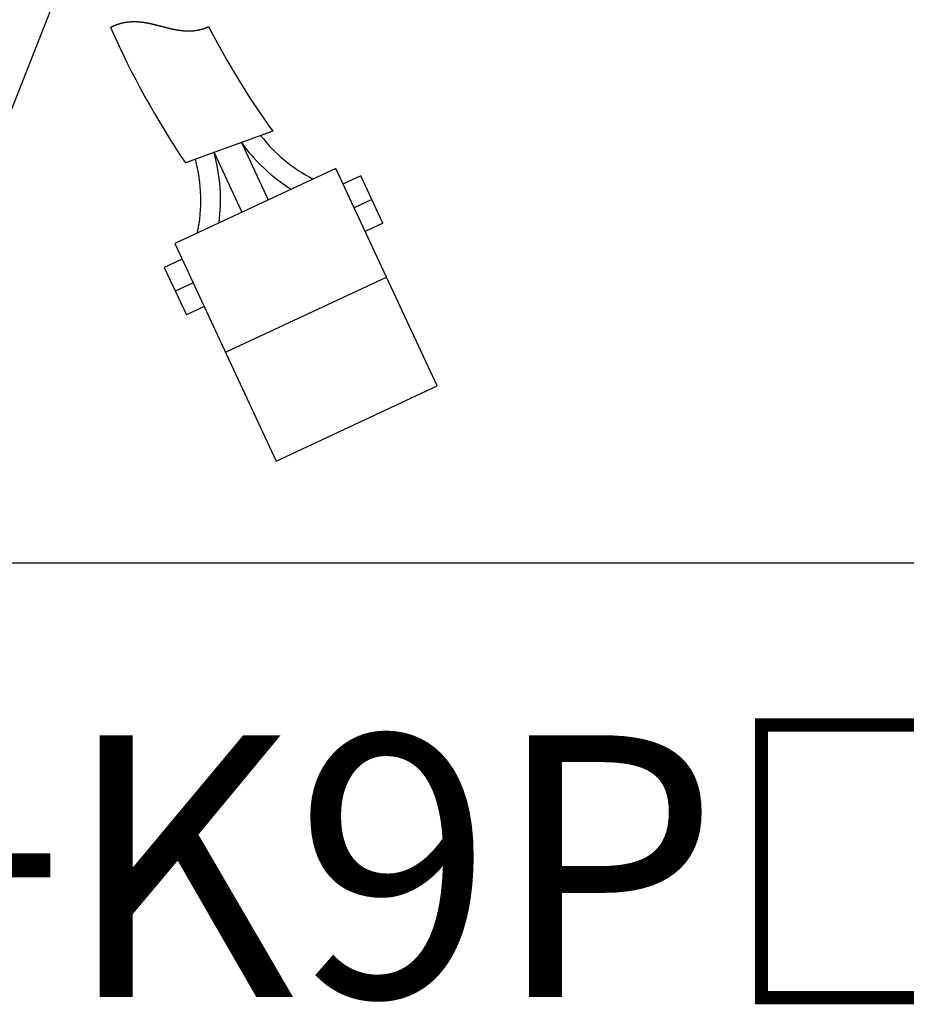
# Model space of a CAD drawing. Units: millimetres. Extents: x 895 to 3195, y 239 to 789.
# Drawn here: x 2930 to 2998, y 505 to 581 of the extents above; entities that cross this region are included whole.
import ezdxf

# ---------------------------------------------------------------- set-up
doc = ezdxf.new("R2010")
doc.units = ezdxf.units.MM
doc.layers.get('0').update_dxf_attribs({"linetype": 'CONTINUOUS'})
doc.styles.get("Standard").update_dxf_attribs({"font": 'romans.shx', "bigfont": 'whgtxt.shx'})
doc.dimstyles.get("Standard").update_dxf_attribs({"dimtxt": 5, "dimasz": 2.5, "dimexe": 0.6, "dimexo": 1, "dimgap": 1, "dimtad": 1, "dimdsep": 46, "dimtxsty": 'STANDARD', "dimcen": 0.09, "dimclrd": 123, "dimclre": 123, "dimclrt": 3, "dimaunit": 1, "dimadec": 1, "dimazin": 0, "dimtfac": 1, "dimtix": 1, "dimtmove": 0, "dimatfit": 3, "dimfxl": 1, "dimtolj": 1, "dimtzin": 0, "dimarcsym": 0})

msp = doc.modelspace()

# ---------------------------------------------------------------- linework, layer by layer
for p, q in [((2936.748, 580.023), (2936.756, 580.027)), ((2936.756, 580.027), (2936.773, 580.035)), ((2936.773, 580.035), (2936.79, 580.043)), ((2936.79, 580.043), (2936.806, 580.051)), ((2936.806, 580.051), (2936.823, 580.059)), ((2936.823, 580.059), (2936.84, 580.067)), ((2936.84, 580.067), (2936.856, 580.075)), ((2936.856, 580.075), (2936.873, 580.083)), ((2936.873, 580.083), (2936.889, 580.09)), ((2936.889, 580.09), (2936.906, 580.098)), ((2936.906, 580.098), (2936.922, 580.105)), ((2936.922, 580.105), (2936.939, 580.112)), ((2936.939, 580.112), (2936.955, 580.12)), ((2936.955, 580.12), (2936.971, 580.127)), ((2936.971, 580.127), (2936.988, 580.134)), ((2936.988, 580.134), (2937.004, 580.141)), ((2937.004, 580.141), (2937.02, 580.148)), ((2937.02, 580.148), (2937.036, 580.154)), ((2937.036, 580.154), (2937.052, 580.161)), ((2937.052, 580.161), (2937.068, 580.168)), ((2937.068, 580.168), (2937.085, 580.174)), ((2937.085, 580.174), (2937.101, 580.18)), ((2937.101, 580.18), (2937.117, 580.187)), ((2937.117, 580.187), (2937.133, 580.193)), ((2937.133, 580.193), (2937.148, 580.199)), ((2937.148, 580.199), (2937.164, 580.205)), ((2937.164, 580.205), (2937.18, 580.211)), ((2937.18, 580.211), (2937.196, 580.217)), ((2937.196, 580.217), (2937.212, 580.223)), ((2937.212, 580.223), (2937.228, 580.228)), ((2937.228, 580.228), (2937.243, 580.234)), ((2937.243, 580.234), (2937.259, 580.24)), ((2937.259, 580.24), (2937.275, 580.245)), ((2937.275, 580.245), (2937.291, 580.25)), ((2937.291, 580.25), (2937.306, 580.256)), ((2937.306, 580.256), (2937.322, 580.261)), ((2937.322, 580.261), (2937.337, 580.266)), ((2937.337, 580.266), (2937.353, 580.271)), ((2937.353, 580.271), (2937.368, 580.276)), ((2937.368, 580.276), (2937.384, 580.281)), ((2937.384, 580.281), (2937.399, 580.286)), ((2937.399, 580.286), (2937.415, 580.29)), ((2937.415, 580.29), (2937.43, 580.295)), ((2937.43, 580.295), (2937.445, 580.3)), ((2937.445, 580.3), (2937.461, 580.304)), ((2937.461, 580.304), (2937.476, 580.309)), ((2937.476, 580.309), (2937.491, 580.313)), ((2937.491, 580.313), (2937.507, 580.317)), ((2937.507, 580.317), (2937.522, 580.321)), ((2937.522, 580.321), (2937.537, 580.325)), ((2937.537, 580.325), (2937.552, 580.329)), ((2937.552, 580.329), (2937.567, 580.333)), ((2937.567, 580.333), (2937.583, 580.337)), ((2937.583, 580.337), (2937.598, 580.341)), ((2937.598, 580.341), (2937.613, 580.345)), ((2937.613, 580.345), (2937.628, 580.349)), ((2937.628, 580.349), (2937.643, 580.352)), ((2937.643, 580.352), (2937.658, 580.356)), ((2937.658, 580.356), (2937.673, 580.359)), ((2937.673, 580.359), (2937.688, 580.363)), ((2937.688, 580.363), (2937.703, 580.366)), ((2937.703, 580.366), (2937.718, 580.369)), ((2937.718, 580.369), (2937.733, 580.373)), ((2937.733, 580.373), (2937.748, 580.376)), ((2937.748, 580.376), (2937.762, 580.379)), ((2937.762, 580.379), (2937.777, 580.382)), ((2937.777, 580.382), (2937.792, 580.385)), ((2937.792, 580.385), (2937.807, 580.388)), ((2937.807, 580.388), (2937.822, 580.39)), ((2937.822, 580.39), (2937.837, 580.393)), ((2937.837, 580.393), (2937.851, 580.396)), ((2937.851, 580.396), (2937.866, 580.398)), ((2937.866, 580.398), (2937.881, 580.401)), ((2937.881, 580.401), (2937.896, 580.404)), ((2937.896, 580.404), (2937.91, 580.406)), ((2937.91, 580.406), (2937.925, 580.408)), ((2937.925, 580.408), (2937.94, 580.411)), ((2937.94, 580.411), (2937.954, 580.413)), ((2937.954, 580.413), (2937.969, 580.415)), ((2937.969, 580.415), (2937.983, 580.417)), ((2937.983, 580.417), (2937.998, 580.419)), ((2937.998, 580.419), (2938.013, 580.421)), ((2938.013, 580.421), (2938.027, 580.423)), ((2938.027, 580.423), (2938.042, 580.425)), ((2938.042, 580.425), (2938.056, 580.427)), ((2938.056, 580.427), (2938.071, 580.429)), ((2938.071, 580.429), (2938.085, 580.43)), ((2938.085, 580.43), (2938.1, 580.432)), ((2938.1, 580.432), (2938.114, 580.434)), ((2938.114, 580.434), (2938.129, 580.435)), ((2938.129, 580.435), (2938.143, 580.437)), ((2938.143, 580.437), (2938.158, 580.438)), ((2938.158, 580.438), (2938.172, 580.439)), ((2938.172, 580.439), (2938.187, 580.441)), ((2938.187, 580.441), (2938.201, 580.442)), ((2938.201, 580.442), (2938.216, 580.443)), ((2938.216, 580.443), (2938.23, 580.444)), ((2938.23, 580.444), (2938.245, 580.446)), ((2938.245, 580.446), (2938.259, 580.447)), ((2938.259, 580.447), (2938.273, 580.448)), ((2938.273, 580.448), (2938.288, 580.448)), ((2938.288, 580.448), (2938.302, 580.449)), ((2938.302, 580.449), (2938.317, 580.45)), ((2938.317, 580.45), (2938.331, 580.451)), ((2938.331, 580.451), (2938.345, 580.452)), ((2938.345, 580.452), (2938.36, 580.452)), ((2938.36, 580.452), (2938.374, 580.453)), ((2938.374, 580.453), (2938.388, 580.454)), ((2938.388, 580.454), (2938.403, 580.454)), ((2938.403, 580.454), (2938.417, 580.455)), ((2938.417, 580.455), (2938.431, 580.455)), ((2938.431, 580.455), (2938.446, 580.455)), ((2938.446, 580.455), (2938.46, 580.456)), ((2938.46, 580.456), (2938.474, 580.456)), ((2938.474, 580.456), (2938.489, 580.456)), ((2938.489, 580.456), (2938.503, 580.456)), ((2938.503, 580.456), (2938.517, 580.456)), ((2938.517, 580.456), (2938.532, 580.456)), ((2938.532, 580.456), (2938.546, 580.457)), ((2938.546, 580.457), (2938.56, 580.456)), ((2938.56, 580.456), (2938.575, 580.456)), ((2938.575, 580.456), (2938.589, 580.456)), ((2938.589, 580.456), (2938.603, 580.456)), ((2938.603, 580.456), (2938.617, 580.456)), ((2938.617, 580.456), (2938.632, 580.456)), ((2938.632, 580.456), (2938.646, 580.455)), ((2938.646, 580.455), (2938.66, 580.455)), ((2938.66, 580.455), (2938.675, 580.455)), ((2938.675, 580.455), (2938.689, 580.454)), ((2938.689, 580.454), (2938.703, 580.454)), ((2938.703, 580.454), (2938.718, 580.453)), ((2938.718, 580.453), (2938.732, 580.453)), ((2938.732, 580.453), (2938.746, 580.452)), ((2938.746, 580.452), (2938.76, 580.451)), ((2938.76, 580.451), (2938.775, 580.451)), ((2938.775, 580.451), (2938.789, 580.45)), ((2938.789, 580.45), (2938.803, 580.449)), ((2938.803, 580.449), (2938.818, 580.448)), ((2938.818, 580.448), (2938.832, 580.447)), ((2938.832, 580.447), (2938.846, 580.446)), ((2938.846, 580.446), (2938.861, 580.445)), ((2938.861, 580.445), (2938.875, 580.444)), ((2938.875, 580.444), (2938.889, 580.443)), ((2938.889, 580.443), (2938.903, 580.442)), ((2938.903, 580.442), (2938.918, 580.441)), ((2938.918, 580.441), (2938.932, 580.44)), ((2938.932, 580.44), (2938.946, 580.439)), ((2938.946, 580.439), (2938.961, 580.437)), ((2938.961, 580.437), (2938.975, 580.436)), ((2938.975, 580.436), (2938.989, 580.435)), ((2938.989, 580.435), (2939.004, 580.433)), ((2939.004, 580.433), (2939.018, 580.432)), ((2939.018, 580.432), (2939.032, 580.43)), ((2939.032, 580.43), (2939.047, 580.429)), ((2939.047, 580.429), (2939.061, 580.427)), ((2939.061, 580.427), (2939.075, 580.426)), ((2939.075, 580.426), (2939.09, 580.424)), ((2939.09, 580.424), (2939.104, 580.422)), ((2939.104, 580.422), (2939.119, 580.421)), ((2939.119, 580.421), (2939.133, 580.419)), ((2939.133, 580.419), (2939.147, 580.417)), ((2939.147, 580.417), (2939.162, 580.415)), ((2939.162, 580.415), (2939.176, 580.414)), ((2939.176, 580.414), (2939.19, 580.412)), ((2939.19, 580.412), (2939.205, 580.41)), ((2939.205, 580.41), (2939.219, 580.408)), ((2939.219, 580.408), (2939.234, 580.406)), ((2939.234, 580.406), (2939.248, 580.404)), ((2939.248, 580.404), (2939.263, 580.402)), ((2939.263, 580.402), (2939.277, 580.4)), ((2939.277, 580.4), (2939.291, 580.397)), ((2939.291, 580.397), (2939.306, 580.395)), ((2939.306, 580.395), (2939.32, 580.393)), ((2939.32, 580.393), (2939.335, 580.391)), ((2939.335, 580.391), (2939.349, 580.389)), ((2939.349, 580.389), (2939.364, 580.386)), ((2939.364, 580.386), (2939.378, 580.384)), ((2939.378, 580.384), (2939.393, 580.382)), ((2939.393, 580.382), (2939.407, 580.379)), ((2939.407, 580.379), (2939.422, 580.377)), ((2939.422, 580.377), (2939.436, 580.374)), ((2939.436, 580.374), (2939.451, 580.372)), ((2939.451, 580.372), (2939.465, 580.369)), ((2939.465, 580.369), (2939.48, 580.367)), ((2939.48, 580.367), (2939.494, 580.364)), ((2939.494, 580.364), (2939.509, 580.361)), ((2939.509, 580.361), (2939.523, 580.359)), ((2939.523, 580.359), (2939.538, 580.356)), ((2939.538, 580.356), (2939.552, 580.353)), ((2939.552, 580.353), (2939.567, 580.351)), ((2939.567, 580.351), (2939.581, 580.348)), ((2939.581, 580.348), (2939.596, 580.345)), ((2939.596, 580.345), (2939.611, 580.342)), ((2939.611, 580.342), (2939.625, 580.339)), ((2939.625, 580.339), (2939.64, 580.337)), ((2939.64, 580.337), (2939.654, 580.334)), ((2939.654, 580.334), (2939.669, 580.331)), ((2939.669, 580.331), (2939.684, 580.328)), ((2939.684, 580.328), (2939.698, 580.325)), ((2939.698, 580.325), (2939.713, 580.322)), ((2939.713, 580.322), (2939.728, 580.319)), ((2939.728, 580.319), (2939.742, 580.316)), ((2939.742, 580.316), (2939.757, 580.312)), ((2939.757, 580.312), (2939.771, 580.309)), ((2939.771, 580.309), (2939.786, 580.306)), ((2939.786, 580.306), (2939.801, 580.303)), ((2939.801, 580.303), (2939.816, 580.3)), ((2939.816, 580.3), (2939.83, 580.297)), ((2939.83, 580.297), (2939.845, 580.293)), ((2939.845, 580.293), (2939.86, 580.29)), ((2939.86, 580.29), (2939.874, 580.287)), ((2939.874, 580.287), (2939.889, 580.283)), ((2939.889, 580.283), (2939.904, 580.28)), ((2939.904, 580.28), (2939.919, 580.277)), ((2939.919, 580.277), (2939.933, 580.273)), ((2939.933, 580.273), (2939.948, 580.27)), ((2939.948, 580.27), (2939.963, 580.267)), ((2939.963, 580.267), (2939.978, 580.263)), ((2939.978, 580.263), (2939.993, 580.26)), ((2939.993, 580.26), (2940.007, 580.256)), ((2940.007, 580.256), (2940.022, 580.253)), ((2940.022, 580.253), (2940.037, 580.249)), ((2940.037, 580.249), (2940.052, 580.246)), ((2940.052, 580.246), (2940.067, 580.242)), ((2940.067, 580.242), (2940.082, 580.239)), ((2940.082, 580.239), (2940.097, 580.235)), ((2940.097, 580.235), (2940.111, 580.231)), ((2940.111, 580.231), (2940.126, 580.228)), ((2940.126, 580.228), (2940.141, 580.224)), ((2940.141, 580.224), (2940.156, 580.22)), ((2940.156, 580.22), (2940.171, 580.217)), ((2940.171, 580.217), (2940.186, 580.213)), ((2940.186, 580.213), (2940.201, 580.209)), ((2940.201, 580.209), (2940.216, 580.206)), ((2940.216, 580.206), (2940.231, 580.202)), ((2940.231, 580.202), (2940.246, 580.198)), ((2940.246, 580.198), (2940.261, 580.194)), ((2940.261, 580.194), (2940.276, 580.191)), ((2940.276, 580.191), (2940.291, 580.187)), ((2940.291, 580.187), (2940.306, 580.183)), ((2940.306, 580.183), (2940.321, 580.179)), ((2940.321, 580.179), (2940.336, 580.175)), ((2940.336, 580.175), (2940.351, 580.172)), ((2940.351, 580.172), (2940.366, 580.168)), ((2940.366, 580.168), (2940.381, 580.164)), ((2940.381, 580.164), (2940.396, 580.16)), ((2940.396, 580.16), (2940.411, 580.156)), ((2940.411, 580.156), (2940.426, 580.152)), ((2940.426, 580.152), (2940.442, 580.148)), ((2940.442, 580.148), (2940.457, 580.144)), ((2940.457, 580.144), (2940.472, 580.141)), ((2940.472, 580.141), (2940.487, 580.137)), ((2940.487, 580.137), (2940.502, 580.133)), ((2940.502, 580.133), (2940.517, 580.129)), ((2940.517, 580.129), (2940.533, 580.125)), ((2940.533, 580.125), (2940.548, 580.121)), ((2940.548, 580.121), (2940.563, 580.117)), ((2940.563, 580.117), (2940.578, 580.113)), ((2940.578, 580.113), (2940.593, 580.109)), ((2940.593, 580.109), (2940.609, 580.105)), ((2940.609, 580.105), (2940.624, 580.101)), ((2940.624, 580.101), (2940.639, 580.097)), ((2940.639, 580.097), (2940.655, 580.093)), ((2940.655, 580.093), (2940.67, 580.089)), ((2940.67, 580.089), (2940.685, 580.085)), ((2940.685, 580.085), (2940.7, 580.081)), ((2940.701, 580.081), (2940.716, 580.077)), ((2940.716, 580.077), (2940.731, 580.073)), ((2940.731, 580.073), (2940.747, 580.069)), ((2940.747, 580.069), (2940.762, 580.065)), ((2940.762, 580.065), (2940.777, 580.061)), ((2940.778, 580.061), (2940.793, 580.057)), ((2940.793, 580.057), (2940.808, 580.053)), ((2940.808, 580.053), (2940.824, 580.049)), ((2940.824, 580.049), (2940.839, 580.045)), ((2940.839, 580.045), (2940.855, 580.042)), ((2940.855, 580.041), (2940.87, 580.038)), ((2940.87, 580.037), (2940.886, 580.034)), ((2940.886, 580.033), (2940.901, 580.03)), ((2940.902, 580.029), (2940.917, 580.026)), ((2940.917, 580.026), (2940.932, 580.022)), ((2940.933, 580.022), (2940.948, 580.018)), ((2940.948, 580.018), (2940.963, 580.014)), ((2940.964, 580.014), (2940.979, 580.01)), ((2940.979, 580.01), (2940.994, 580.006)), ((2940.995, 580.006), (2941.01, 580.002)), ((2941.011, 580.002), (2941.026, 579.998)), ((2941.026, 579.998), (2941.041, 579.994)), ((2941.042, 579.994), (2941.057, 579.99)), ((2941.058, 579.99), (2941.073, 579.986)), ((2941.074, 579.986), (2941.088, 579.983)), ((2941.089, 579.982), (2941.104, 579.979)), ((2941.105, 579.978), (2941.12, 579.975)), ((2941.121, 579.975), (2941.136, 579.971)), ((2941.137, 579.971), (2941.151, 579.967)), ((2941.152, 579.967), (2941.167, 579.963)), ((2941.168, 579.963), (2941.183, 579.96)), ((2941.184, 579.959), (2941.199, 579.956)), ((2941.2, 579.956), (2941.215, 579.952)), ((2941.216, 579.952), (2941.231, 579.948)), ((2941.232, 579.948), (2941.247, 579.944)), ((2941.248, 579.944), (2941.262, 579.941)), ((2941.264, 579.94), (2941.278, 579.937)), ((2941.28, 579.937), (2941.294, 579.933)), ((2941.296, 579.933), (2941.31, 579.93)), ((2941.312, 579.929), (2941.326, 579.926)), ((2941.328, 579.926), (2941.342, 579.922)), ((2941.344, 579.922), (2941.358, 579.919)), ((2941.36, 579.918), (2941.374, 579.915)), ((2941.376, 579.915), (2941.39, 579.911)), ((2941.392, 579.911), (2941.407, 579.908)), ((2941.408, 579.908), (2941.423, 579.904)), ((2941.424, 579.904), (2941.439, 579.901)), ((2941.44, 579.9), (2941.455, 579.897)), ((2941.456, 579.897), (2941.471, 579.894)), ((2941.473, 579.893), (2941.487, 579.89)), ((2941.489, 579.89), (2941.503, 579.887)), ((2941.505, 579.887), (2941.52, 579.883)), ((2941.521, 579.883), (2941.536, 579.88)), ((2941.538, 579.88), (2941.552, 579.877)), ((2941.554, 579.876), (2941.569, 579.873)), ((2941.57, 579.873), (2941.585, 579.87)), ((2941.587, 579.87), (2941.601, 579.867)), ((2941.603, 579.866), (2941.618, 579.863)), ((2941.62, 579.863), (2941.634, 579.86)), ((2941.636, 579.86), (2941.65, 579.857)), ((2941.652, 579.857), (2941.667, 579.854)), ((2941.669, 579.853), (2941.683, 579.851)), ((2941.685, 579.85), (2941.7, 579.848)), ((2941.702, 579.847), (2941.716, 579.844)), ((2941.718, 579.844), (2941.733, 579.841)), ((2941.735, 579.841), (2941.749, 579.838)), ((2941.752, 579.838), (2941.766, 579.835)), ((2941.768, 579.835), (2941.783, 579.832)), ((2941.785, 579.832), (2941.799, 579.83)), ((2941.802, 579.829), (2941.816, 579.827)), ((2941.818, 579.826), (2941.833, 579.824)), ((2941.835, 579.823), (2941.849, 579.821)), ((2941.852, 579.821), (2941.866, 579.818)), ((2941.869, 579.818), (2941.883, 579.816)), ((2941.885, 579.815), (2941.9, 579.813)), ((2941.902, 579.812), (2941.917, 579.81)), ((2941.919, 579.81), (2941.933, 579.808)), ((2941.936, 579.807), (2941.95, 579.805)), ((2941.953, 579.805), (2941.967, 579.802)), ((2941.97, 579.802), (2941.984, 579.8)), ((2941.987, 579.8), (2942.001, 579.798)), ((2942.004, 579.797), (2942.018, 579.795)), ((2942.021, 579.795), (2942.035, 579.793)), ((2942.038, 579.792), (2942.052, 579.79)), ((2942.055, 579.79), (2942.069, 579.788)), ((2942.072, 579.788), (2942.086, 579.786)), ((2942.089, 579.786), (2942.103, 579.784)), ((2942.106, 579.783), (2942.121, 579.782)), ((2942.124, 579.781), (2942.138, 579.78)), ((2942.141, 579.779), (2942.155, 579.778)), ((2942.158, 579.777), (2942.172, 579.776)), ((2942.175, 579.775), (2942.189, 579.774)), ((2942.193, 579.773), (2942.207, 579.772)), ((2942.21, 579.771), (2942.224, 579.77)), ((2942.227, 579.77), (2942.241, 579.768)), ((2942.245, 579.768), (2942.259, 579.766)), ((2942.262, 579.766), (2942.276, 579.765)), ((2942.28, 579.764), (2942.294, 579.763)), ((2942.297, 579.763), (2942.311, 579.762)), ((2942.315, 579.761), (2942.329, 579.76)), ((2942.332, 579.76), (2942.346, 579.759)), ((2942.35, 579.758), (2942.364, 579.757)), ((2942.367, 579.757), (2942.381, 579.756)), ((2942.385, 579.756), (2942.399, 579.755)), ((2942.403, 579.754), (2942.417, 579.754)), ((2942.42, 579.753), (2942.434, 579.752)), ((2942.438, 579.752), (2942.452, 579.751)), ((2942.456, 579.751), (2942.47, 579.75)), ((2942.946, 579.75), (2942.96, 579.751)), ((2942.964, 579.751), (2942.978, 579.752)), ((2942.983, 579.753), (2942.997, 579.753)), ((2943.002, 579.754), (2943.015, 579.755)), ((2943.02, 579.755), (2943.034, 579.756)), ((2943.039, 579.757), (2943.053, 579.758)), ((2943.058, 579.758), (2943.071, 579.759)), ((2943.076, 579.76), (2943.09, 579.761)), ((2943.095, 579.762), (2943.109, 579.763)), ((2943.114, 579.764), (2943.127, 579.765)), ((2943.132, 579.765), (2943.146, 579.767)), ((2943.151, 579.768), (2943.165, 579.769)), ((2943.17, 579.77), (2943.184, 579.771)), ((2943.189, 579.772), (2943.202, 579.774)), ((2943.208, 579.774), (2943.221, 579.776)), ((2943.226, 579.777), (2943.24, 579.779)), ((2943.245, 579.779), (2943.259, 579.781)), ((2943.264, 579.782), (2943.278, 579.784)), ((2943.283, 579.785), (2943.297, 579.787)), ((2943.302, 579.788), (2943.316, 579.79)), ((2943.321, 579.791), (2943.335, 579.793)), ((2943.34, 579.794), (2943.354, 579.796)), ((2943.359, 579.797), (2943.373, 579.799)), ((2943.378, 579.8), (2943.392, 579.802)), ((2943.397, 579.803), (2943.41, 579.806)), ((2943.416, 579.807), (2943.429, 579.81)), ((2943.435, 579.811), (2943.449, 579.813)), ((2943.454, 579.814), (2943.468, 579.817)), ((2943.473, 579.818), (2943.487, 579.821)), ((2943.492, 579.822), (2943.506, 579.825)), ((2943.511, 579.826), (2943.525, 579.829)), ((2943.53, 579.83), (2943.544, 579.833)), ((2943.549, 579.835), (2943.563, 579.838)), ((2943.568, 579.839), (2943.582, 579.842)), ((2943.587, 579.844), (2943.601, 579.847)), ((2943.606, 579.848), (2943.62, 579.852)), ((2943.626, 579.853), (2943.639, 579.856)), ((2943.645, 579.858), (2943.658, 579.861)), ((2943.664, 579.863), (2943.677, 579.867)), ((2943.683, 579.868), (2943.696, 579.872)), ((2943.702, 579.873), (2943.716, 579.877)), ((2943.721, 579.879), (2943.735, 579.882)), ((2943.74, 579.884), (2943.754, 579.888)), ((2943.759, 579.89), (2943.773, 579.894)), ((2943.778, 579.895), (2943.792, 579.899)), ((2943.798, 579.901), (2943.811, 579.905)), ((2943.817, 579.907), (2943.83, 579.911)), ((2943.836, 579.913), (2943.849, 579.918)), ((2943.855, 579.919), (2943.868, 579.924)), ((2943.874, 579.926), (2943.887, 579.93)), ((2943.893, 579.932), (2943.906, 579.937)), ((2943.912, 579.939), (2943.925, 579.943)), ((2943.931, 579.945), (2943.945, 579.95)), ((2943.95, 579.952), (2943.964, 579.957)), ((2943.969, 579.959), (2943.983, 579.964)), ((2943.988, 579.966), (2944.002, 579.971)), ((2944.007, 579.973), (2944.021, 579.979)), ((2944.026, 579.981), (2944.04, 579.986)), ((2944.045, 579.988), (2944.059, 579.994)), ((2944.064, 579.996), (2944.078, 580.001)), ((2944.083, 580.003), (2944.096, 580.009)), ((2944.102, 580.011), (2944.115, 580.017)), ((2944.121, 580.019), (2944.134, 580.025)), ((2944.14, 580.027), (2944.153, 580.033)), ((2944.159, 580.035), (2944.172, 580.041)), ((2944.178, 580.044), (2944.191, 580.05)), ((2944.196, 580.052), (2944.21, 580.058)), ((2944.215, 580.061), (2944.229, 580.067)), ((2944.234, 580.069), (2944.238, 580.071)), ((2942.473, 579.75), (2942.487, 579.749)), ((2942.491, 579.749), (2942.505, 579.749)), ((2942.509, 579.748), (2942.523, 579.748)), ((2942.527, 579.748), (2942.541, 579.747)), ((2942.545, 579.747), (2942.559, 579.746)), ((2942.563, 579.746), (2942.577, 579.746)), ((2942.581, 579.746), (2942.595, 579.745)), ((2942.599, 579.745), (2942.613, 579.745)), ((2942.617, 579.745), (2942.631, 579.744)), ((2942.635, 579.744), (2942.649, 579.744)), ((2942.653, 579.744), (2942.667, 579.744)), ((2942.671, 579.744), (2942.685, 579.744)), ((2942.689, 579.744), (2942.703, 579.744)), ((2942.707, 579.744), (2942.721, 579.744)), ((2942.725, 579.744), (2942.739, 579.744)), ((2942.744, 579.744), (2942.758, 579.744)), ((2942.762, 579.744), (2942.776, 579.744)), ((2942.78, 579.744), (2942.794, 579.744)), ((2942.799, 579.745), (2942.812, 579.745)), ((2942.817, 579.745), (2942.831, 579.745)), ((2942.835, 579.745), (2942.849, 579.746)), ((2942.854, 579.746), (2942.867, 579.747)), ((2942.872, 579.747), (2942.886, 579.747)), ((2942.89, 579.747), (2942.904, 579.748)), ((2942.909, 579.748), (2942.923, 579.749)), ((2942.927, 579.749), (2942.941, 579.75)), ((2949.128, 572.089), (2942.463, 569.663)), ((2946.751, 571.223), (2948.795, 566.839)), ((2944.649, 570.458), (2946.776, 565.897)), ((2953.939, 569.237), (2941.651, 563.507)), ((2961.684, 552.627), (2953.939, 569.237)), ((2955.855, 568.676), (2954.496, 568.042)), ((2957.546, 565.051), (2955.855, 568.676)), ((2956.701, 566.863), (2955.341, 566.229)), ((2957.546, 565.051), (2956.186, 564.417)), ((2941.651, 563.507), (2949.396, 546.897)), ((2942.208, 562.312), (2940.849, 561.678)), ((2940.849, 561.678), (2942.539, 558.053)), ((2943.053, 560.5), (2941.694, 559.866)), ((2945.524, 555.202), (2957.811, 560.932)), ((2943.899, 558.687), (2942.539, 558.053)), ((2949.396, 546.897), (2961.684, 552.627)), ((1234.988, 539.125), (3194.988, 539.125))]:
    msp.add_line(p, q)
at = {"ltscale": 0.6}
for centre, radius, start, end in [((2998.387, 607.269), 67.393, 203.8468, 213.91881), ((2999.706, 608.562), 62.357, 207.18675, 215.79648)]:
    msp.add_arc(centre, radius, start, end, dxfattribs=at)
for centre, radius, start, end in [((2940.891, 581.065), 1, 255.44162, 255.44284), ((2940.906, 581.061), 1, 255.44283, 255.44565), ((2940.921, 581.057), 1, 255.44565, 255.45006), ((2940.936, 581.053), 1, 255.45006, 255.45608), ((2940.952, 581.049), 1, 255.45608, 255.46372), ((2940.967, 581.045), 1, 255.46372, 255.47297), ((2940.982, 581.041), 1, 255.47297, 255.48384), ((2940.997, 581.037), 1, 255.48384, 255.49633), ((2941.012, 581.033), 1, 255.49633, 255.51045), ((2941.028, 581.03), 1, 255.51046, 255.52621), ((2941.043, 581.026), 1, 255.52621, 255.54361), ((2941.058, 581.022), 1, 255.54361, 255.56266), ((2941.073, 581.018), 1, 255.56266, 255.58335), ((2941.088, 581.014), 1, 255.58335, 255.60569), ((2941.103, 581.01), 1, 255.60569, 255.6297), ((2941.118, 581.006), 1, 255.6297, 255.65537), ((2941.133, 581.002), 1, 255.65537, 255.68271), ((2941.148, 580.999), 1, 255.68271, 255.71173), ((2941.163, 580.995), 1, 255.71173, 255.74242), ((2941.178, 580.991), 1, 255.74242, 255.77481), ((2941.193, 580.987), 1, 255.77481, 255.80888), ((2941.208, 580.983), 1, 255.80888, 255.84465), ((2941.223, 580.98), 1, 255.84465, 255.88212), ((2941.238, 580.976), 1, 255.88212, 255.92131), ((2941.253, 580.972), 1, 255.92131, 255.9622), ((2941.268, 580.968), 1, 255.9622, 256.00481), ((2941.283, 580.965), 1, 256.00482, 256.04915), ((2941.298, 580.961), 1, 256.04915, 256.09523), ((2941.313, 580.957), 1, 256.09523, 256.14303), ((2941.328, 580.953), 1, 256.14303, 256.19258), ((2941.343, 580.95), 1, 256.19258, 256.24389), ((2941.358, 580.946), 1, 256.24389, 256.29694), ((2941.373, 580.943), 1, 256.29694, 256.35176), ((2941.387, 580.939), 1, 256.35176, 256.40834), ((2941.402, 580.935), 1, 256.40834, 256.4667), ((2941.417, 580.932), 1, 256.4667, 256.52684), ((2941.432, 580.928), 1, 256.52684, 256.58876), ((2941.447, 580.925), 1, 256.58876, 256.65248), ((2941.461, 580.921), 1, 256.65248, 256.718), ((2941.476, 580.918), 1, 256.718, 256.78532), ((2941.491, 580.914), 1, 256.78532, 256.85445), ((2941.506, 580.911), 1, 256.85445, 256.9254), ((2941.521, 580.907), 1, 256.9254, 256.99818), ((2941.535, 580.904), 1, 256.99818, 257.07279), ((2941.55, 580.901), 1, 257.07279, 257.14924), ((2941.565, 580.897), 1, 257.14924, 257.22753), ((2941.579, 580.894), 1, 257.22753, 257.30768), ((2941.594, 580.891), 1, 257.30768, 257.38968), ((2941.609, 580.887), 1, 257.38968, 257.47355), ((2941.623, 580.884), 1, 257.47355, 257.55929), ((2941.638, 580.881), 1, 257.55929, 257.64691), ((2941.653, 580.878), 1, 257.64691, 257.73642), ((2941.667, 580.874), 1, 257.73642, 257.82782), ((2941.682, 580.871), 1, 257.82782, 257.92112), ((2941.697, 580.868), 1, 257.92112, 258.01633), ((2941.711, 580.865), 1, 258.01633, 258.11345), ((2941.726, 580.862), 1, 258.11345, 258.21249), ((2941.74, 580.859), 1, 258.21249, 258.31345), ((2941.755, 580.856), 1, 258.31345, 258.41635), ((2941.769, 580.853), 1, 258.41635, 258.5212), ((2941.784, 580.85), 1, 258.5212, 258.62799), ((2941.798, 580.847), 1, 258.62799, 258.73674), ((2941.813, 580.844), 1, 258.73674, 258.84744), ((2941.827, 580.841), 1, 258.84744, 258.96012), ((2941.842, 580.839), 1, 258.96012, 259.07477), ((2941.856, 580.836), 1, 259.07477, 259.19141), ((2941.871, 580.833), 1, 259.19141, 259.31003), ((2941.885, 580.83), 1, 259.31003, 259.43065), ((2941.9, 580.828), 1, 259.43065, 259.55328), ((2941.914, 580.825), 1, 259.55328, 259.67791), ((2941.929, 580.822), 1, 259.67791, 259.80456), ((2941.943, 580.82), 1, 259.80456, 259.93323), ((2941.957, 580.817), 1, 259.93323, 260.06393), ((2941.972, 580.815), 1, 260.06393, 260.19667), ((2941.986, 580.812), 1, 260.19667, 260.33145), ((2942.001, 580.81), 1, 260.33145, 260.46827), ((2942.015, 580.807), 1, 260.46827, 260.60716), ((2942.029, 580.805), 1, 260.60716, 260.7481), ((2942.044, 580.803), 1, 260.7481, 260.89111), ((2942.058, 580.8), 1, 260.89111, 261.03619), ((2942.072, 580.798), 1, 261.03619, 261.18336), ((2942.087, 580.796), 1, 261.18336, 261.3326), ((2942.101, 580.794), 1, 261.3326, 261.48394), ((2942.115, 580.791), 1, 261.48394, 261.63738), ((2942.13, 580.789), 1, 261.63738, 261.79291), ((2942.144, 580.787), 1, 261.79291, 261.95055), ((2942.158, 580.785), 1, 261.95055, 262.11031), ((2942.172, 580.783), 1, 262.11031, 262.27218), ((2942.187, 580.781), 1, 262.27218, 262.43617), ((2942.201, 580.779), 1, 262.43617, 262.60229), ((2942.215, 580.778), 1, 262.60229, 262.77055), ((2942.229, 580.776), 1, 262.77055, 262.94093), ((2942.243, 580.774), 1, 262.94093, 263.11346), ((2942.258, 580.772), 1, 263.11346, 263.28813), ((2942.272, 580.771), 1, 263.28813, 263.46495), ((2942.286, 580.769), 1, 263.46495, 263.64392), ((2942.3, 580.767), 1, 263.64392, 263.82505), ((2942.314, 580.766), 1, 263.82505, 264.00833), ((2942.328, 580.764), 1, 264.00833, 264.19378), ((2942.343, 580.763), 1, 264.19378, 264.38138), ((2942.357, 580.762), 1, 264.38138, 264.57116), ((2942.371, 580.76), 1, 264.57116, 264.7631), ((2942.385, 580.759), 1, 264.7631, 264.95721), ((2942.399, 580.758), 1, 264.95721, 265.1535), ((2942.413, 580.757), 1, 265.1535, 265.35195), ((2942.427, 580.755), 1, 265.35195, 265.55259), ((2942.441, 580.754), 1, 265.55259, 265.75539), ((2942.455, 580.753), 1, 265.75539, 265.96038), ((2942.469, 580.752), 1, 265.96038, 266.16753), ((2942.483, 580.751), 1, 266.16753, 266.37687), ((2942.497, 580.75), 1, 266.37687, 266.58838), ((2942.511, 580.75), 1, 266.58838, 266.80206), ((2942.526, 580.749), 1, 266.80206, 267.01792), ((2942.887, 580.748), 1, 273.10858, 273.37911), ((2942.901, 580.749), 1, 273.37911, 273.65162), ((2942.915, 580.75), 1, 273.65162, 273.92607), ((2942.928, 580.751), 1, 273.92607, 274.20247), ((2942.942, 580.752), 1, 274.20247, 274.4808), ((2942.956, 580.753), 1, 274.4808, 274.76103), ((2942.97, 580.754), 1, 274.76103, 275.04315), ((2942.983, 580.756), 1, 275.04315, 275.32714), ((2942.997, 580.757), 1, 275.32714, 275.61299), ((2943.011, 580.758), 1, 275.61299, 275.90067), ((2943.025, 580.76), 1, 275.90067, 276.19017), ((2943.038, 580.761), 1, 276.19017, 276.48146), ((2943.052, 580.763), 1, 276.48146, 276.77452), ((2943.066, 580.764), 1, 276.77452, 277.06934), ((2943.079, 580.766), 1, 277.06934, 277.36588), ((2943.093, 580.768), 1, 277.36588, 277.66413), ((2943.107, 580.77), 1, 277.66413, 277.96406), ((2943.12, 580.772), 1, 277.96406, 278.26565), ((2943.134, 580.774), 1, 278.26565, 278.56888), ((2943.148, 580.776), 1, 278.56888, 278.87371), ((2943.161, 580.778), 1, 278.87371, 279.18013), ((2943.175, 580.78), 1, 279.18013, 279.4881), ((2943.189, 580.782), 1, 279.4881, 279.7976), ((2943.202, 580.785), 1, 279.7976, 280.1086), ((2943.216, 580.787), 1, 280.1086, 280.42107), ((2943.23, 580.789), 1, 280.42107, 280.73499), ((2943.243, 580.792), 1, 280.73499, 281.05032), ((2943.257, 580.795), 1, 281.05032, 281.36703), ((2943.27, 580.797), 1, 281.36703, 281.68509), ((2943.284, 580.8), 1, 281.68509, 282.00448), ((2943.298, 580.803), 1, 282.00448, 282.32516), ((2943.311, 580.806), 1, 282.32516, 282.6471), ((2943.325, 580.809), 1, 282.6471, 282.97026), ((2943.338, 580.812), 1, 282.97026, 283.29461), ((2943.352, 580.815), 1, 283.29461, 283.62012), ((2943.365, 580.819), 1, 283.62012, 283.94675), ((2943.379, 580.822), 1, 283.94675, 284.27448), ((2943.393, 580.826), 1, 284.27448, 284.60325), ((2943.406, 580.829), 1, 284.60325, 284.93305), ((2943.42, 580.833), 1, 284.93305, 285.26383), ((2943.433, 580.836), 1, 285.26383, 285.59555), ((2943.447, 580.84), 1, 285.59555, 285.92818), ((2943.46, 580.844), 1, 285.92818, 286.26169), ((2943.474, 580.848), 1, 286.26169, 286.59603), ((2943.487, 580.852), 1, 286.59603, 286.93117), ((2943.501, 580.856), 1, 286.93117, 287.26706), ((2943.514, 580.86), 1, 287.26706, 287.60368), ((2943.528, 580.865), 1, 287.60368, 287.94098), ((2943.541, 580.869), 1, 287.94098, 288.27892), ((2943.555, 580.873), 1, 288.27892, 288.61746), ((2943.568, 580.878), 1, 288.61746, 288.95657), ((2943.582, 580.883), 1, 288.95657, 289.29621), ((2943.595, 580.887), 1, 289.29621, 289.63633), ((2943.608, 580.892), 1, 289.63633, 289.97689), ((2943.622, 580.897), 1, 289.97689, 290.31787), ((2943.635, 580.902), 1, 290.31787, 290.6592), ((2943.649, 580.907), 1, 290.6592, 291.00087), ((2943.662, 580.912), 1, 291.00087, 291.34282), ((2943.676, 580.917), 1, 291.34282, 291.68501), ((2943.689, 580.923), 1, 291.68501, 292.02741), ((2943.702, 580.928), 1, 292.02741, 292.36998), ((2943.716, 580.934), 1, 292.36998, 292.71267), ((2943.729, 580.939), 1, 292.71267, 293.05544), ((2943.743, 580.945), 1, 293.05544, 293.39827), ((2943.756, 580.951), 1, 293.39827, 293.74109), ((2943.769, 580.957), 1, 293.74109, 294.08389), ((2943.783, 580.963), 1, 294.08389, 294.42661), ((2943.796, 580.969), 1, 294.42661, 294.76921), ((2943.81, 580.975), 1, 294.76921, 295.11167), ((2942.54, 580.748), 1, 267.01792, 267.23595), ((2942.554, 580.747), 1, 267.23595, 267.45615), ((2942.568, 580.747), 1, 267.45615, 267.67851), ((2942.581, 580.746), 1, 267.67851, 267.90304), ((2942.595, 580.746), 1, 267.90304, 268.12973), ((2942.609, 580.745), 1, 268.12973, 268.35858), ((2942.623, 580.745), 1, 268.35858, 268.58958), ((2942.637, 580.745), 1, 268.58958, 268.82273), ((2942.651, 580.744), 1, 268.82273, 269.05803), ((2942.665, 580.744), 1, 269.05803, 269.29547), ((2942.679, 580.744), 1, 269.29547, 269.53503), ((2942.693, 580.744), 1, 269.53503, 269.77673), ((2942.707, 580.744), 1, 269.77673, 270.02055), ((2942.721, 580.744), 1, 270.02055, 270.26648), ((2942.735, 580.744), 1, 270.26648, 270.51451), ((2942.749, 580.744), 1, 270.51451, 270.76464), ((2942.762, 580.744), 1, 270.76464, 271.01686), ((2942.776, 580.744), 1, 271.01686, 271.27116), ((2942.79, 580.745), 1, 271.27116, 271.52753), ((2942.804, 580.745), 1, 271.52753, 271.78596), ((2942.818, 580.745), 1, 271.78596, 272.04643), ((2942.832, 580.746), 1, 272.04643, 272.30895), ((2942.846, 580.746), 1, 272.30895, 272.57348), ((2942.859, 580.747), 1, 272.57348, 272.84003), ((2942.873, 580.748), 1, 272.84003, 273.10858), ((2957.689, 579.106), 11.995, 217.79873, 242.84915), ((2957.689, 579.106), 13.495, 215.76527, 238.05073), ((2931.653, 566.825), 13.495, 352.58919, 15.61749), ((2931.653, 566.825), 11.995, 347.91391, 15.06815)]:
    msp.add_arc(centre, radius, start, end)

# ---------------------------------------------------------------- texts
at = {"insert": (2894.988, 515.951), "char_height": 20, "width": 600, "attachment_point": 5}
msp.add_mtext('{\\fGulim|b0|i0|c129|p50;K9IP120F□-SU+K9P□BUF}', dxfattribs=at)

# ---------------------------------------------------------------- leaders
msp.add_leader([(2934.246, 586.588), (2925.129, 563.518)], dimstyle='STANDARD')

doc.saveas('drawing.dxf')
